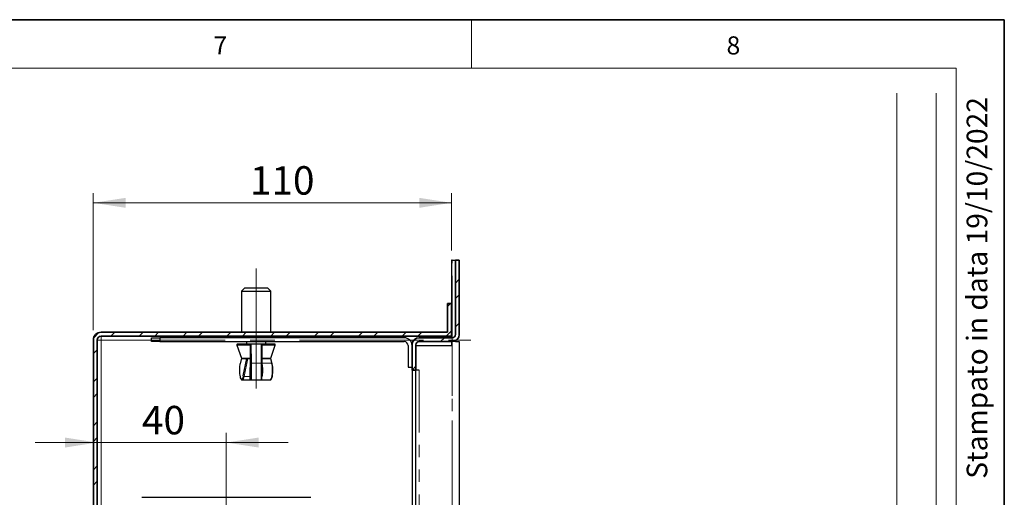
# Model space of a CAD drawing. Units: millimetres. Extents: x 6 to 413, y 7 to 291.
# Drawn here: x 312 to 413, y 242 to 291 of the extents above; entities that cross this region are included whole.
import ezdxf

# ---------------------------------------------------------------- set-up
doc = ezdxf.new("R2010")
doc.units = ezdxf.units.MM
doc.linetypes.add('CENTERX2', pattern=[20.32, 12.7, -2.54, 2.54, -2.54])
doc.linetypes.add('PHANTOM', pattern=[12.7, 6.35, -1.27, 1.27, -1.27, 1.27, -1.27])
doc.styles.add('SLDTEXTSTYLE0', font='ISOCP3', dxfattribs={"width": 0.96})
doc.styles.add('SLDTEXTSTYLE2', font='TXT', dxfattribs={"width": 0.75})
doc.dimstyles.new('SLDDIMSTYLE1', dxfattribs={"dimtxt": 2.714532, "dimasz": 3.302, "dimexe": 0, "dimexo": 0.0625, "dimgap": 0.678633, "dimtad": 1, "dimdec": 1, "dimlfac": 3, "dimrnd": 1e-09, "dimzin": 12, "dimdsep": 46, "dimtxsty": 'SLDTEXTSTYLE0', "dimsah": 1, "dimcen": 0.09, "dimadec": 0, "dimazin": 3, "dimtfac": 1, "dimtdec": 1, "dimtofl": 0, "dimtmove": 0, "dimatfit": 3, "dimfxl": 1, "dimfrac": 2, "dimtolj": 1, "dimtzin": 12, "dimarcsym": 0})
doc.dimstyles.new('SLDDIMSTYLE2', dxfattribs={"dimtxt": 2.714532, "dimasz": 3.302, "dimexe": 0, "dimexo": 0.0625, "dimgap": 0.678633, "dimtad": 1, "dimdec": 0, "dimlfac": 3, "dimrnd": 1e-09, "dimzin": 12, "dimdsep": 46, "dimtxsty": 'SLDTEXTSTYLE0', "dimsah": 1, "dimcen": 0.09, "dimadec": 0, "dimazin": 3, "dimtfac": 1, "dimtdec": 0, "dimtmove": 0, "dimatfit": 0, "dimfxl": 1, "dimfrac": 2, "dimtolj": 1, "dimtzin": 12, "dimarcsym": 0})
pattern_1 = [(45, (0, 0), (-2.245064, 2.245064), []), (45, (0, 1.5875), (-2.245064, 2.245064), [])]

# ---------------------------------------------------------------- blocks, each defined once
blk = doc.blocks.new('_D_8')
at = {"color": 7, "linetype": 'Continuous', "lineweight": 0}
for p, q in [((319.78, 259.32), (319.78, 273.36)), ((356.45, 267.48), (356.45, 273.36)), ((319.78, 272.36), (356.45, 272.36))]:
    blk.add_line(p, q, dxfattribs=at)
at = {"color": 7, "linetype": 'Continuous', "lineweight": 18}
for points in [[(319.78, 272.36), (323.09, 271.85), (323.09, 272.87)], [(356.45, 272.36), (353.15, 272.87), (353.15, 271.85)]]:
    blk.add_solid(points, dxfattribs=at)
at = {"color": 7, "linetype": 'Continuous', "lineweight": 18, "insert": (335.82, 276.11), "char_height": 2.91, "attachment_point": 1, "style": 'SLDTEXTSTYLE0'}
blk.add_mtext('110', dxfattribs=at)
blk = doc.blocks.new('_D_9')
at = {"color": 7, "linetype": 'Continuous', "lineweight": 0}
for p, q in [((333.39, 185.05), (333.39, 248.82)), ((320.18, 247.82), (313.83, 247.82)), ((320.18, 247.82), (333.39, 247.82)), ((333.39, 247.82), (339.74, 247.82))]:
    blk.add_line(p, q, dxfattribs=at)
at = {"color": 7, "linetype": 'Continuous', "lineweight": 18}
for points in [[(320.18, 247.82), (316.88, 248.33), (316.88, 247.31)], [(333.39, 247.82), (336.7, 247.31), (336.7, 248.33)]]:
    blk.add_solid(points, dxfattribs=at)
at = {"color": 7, "linetype": 'Continuous', "lineweight": 18, "insert": (324.76, 251.57), "char_height": 2.91, "attachment_point": 1, "style": 'SLDTEXTSTYLE0'}
blk.add_mtext('40', dxfattribs=at)

msp = doc.modelspace()

# ---------------------------------------------------------------- hatches: boundary and pattern name
at = {"linetype": 'Continuous', "lineweight": 18}
h = msp.add_hatch(dxfattribs=at)
h.set_pattern_fill('STEEL', style=0)
h.set_pattern_definition(pattern_1)
edge = h.paths.add_edge_path(flags=0)
edge.add_line((353.151, 258.149), (356.518, 258.149))
edge.add_arc((356.518, 258.882), 0.733, 270, 360)
edge.add_line((357.251, 258.882), (357.251, 266.482))
edge.add_line((357.251, 266.482), (356.851, 266.482))
edge.add_line((356.851, 266.482), (356.851, 258.882))
edge.add_arc((356.518, 258.882), 0.333, 270, 360, ccw=False)
edge.add_line((356.518, 258.549), (353.151, 258.549))
edge.add_arc((353.151, 257.815), 0.733, 90, 180)
edge.add_line((352.418, 257.815), (352.418, 255.215))
edge.add_line((352.418, 255.215), (352.818, 255.215))
edge.add_line((352.818, 255.215), (352.818, 257.815))
edge.add_arc((353.151, 257.815), 0.333, 90, 180, ccw=False)
h = msp.add_hatch(dxfattribs=at)
h.set_pattern_fill('STEEL', style=0)
h.set_pattern_definition(pattern_1)
edge = h.paths.add_edge_path(flags=0)
edge.add_line((320.185, 76.582), (320.185, 258.315))
edge.add_arc((320.585, 258.315), 0.4, 90, 180, ccw=False)
edge.add_line((320.585, 258.715), (356.451, 258.715))
edge.add_line((356.451, 258.715), (356.451, 262.049))
edge.add_line((356.451, 262.049), (356.051, 262.049))
edge.add_line((356.051, 262.049), (356.051, 259.115))
edge.add_line((356.051, 259.115), (320.585, 259.115))
edge.add_arc((320.585, 258.315), 0.8, 90, 180)
edge.add_line((319.785, 258.315), (319.785, 76.582))
edge.add_arc((320.585, 76.582), 0.8, 180, 270)
edge.add_line((320.585, 75.782), (356.051, 75.782))
edge.add_line((356.051, 75.782), (356.051, 72.849))
edge.add_line((356.051, 72.849), (356.451, 72.849))
edge.add_line((356.451, 72.849), (356.451, 76.182))
edge.add_line((356.451, 76.182), (320.585, 76.182))
edge.add_arc((320.585, 76.582), 0.4, 180, 270, ccw=False)

# ---------------------------------------------------------------- linework, layer by layer
at = {"color": 7, "linetype": 'Continuous', "lineweight": 35}
for p, q in [((413.064, 291.106), (6.273, 291.106)), ((413.064, 7.106), (413.064, 291.106)), ((356.851, 266.482), (356.851, 258.882)), ((357.251, 266.482), (356.851, 266.482)), ((357.251, 258.882), (357.251, 266.482)), ((356.051, 262.049), (356.051, 259.115)), ((356.451, 262.049), (356.051, 262.049)), ((356.451, 258.715), (356.451, 262.049)), ((356.051, 259.115), (320.585, 259.115)), ((319.785, 258.315), (319.785, 76.582)), ((320.185, 76.582), (320.185, 258.315)), ((320.585, 258.715), (356.451, 258.715)), ((356.518, 258.549), (353.151, 258.549)), ((353.151, 258.149), (356.518, 258.149)), ((352.418, 257.815), (352.418, 255.215)), ((352.818, 255.215), (352.818, 257.815)), ((352.418, 255.215), (352.818, 255.215))]:
    msp.add_line(p, q, dxfattribs=at)
at = {"color": 7, "linetype": 'Continuous', "lineweight": 18}
for p, q in [((358.497, 291.106), (358.497, 286.152)), ((408.145, 286.152), (11.297, 286.152)), ((408.145, 286.152), (408.145, 39.695)), ((402.066, 115.83), (402.066, 283.579)), ((406.101, 87.462), (406.101, 283.579))]:
    msp.add_line(p, q, dxfattribs=at)
at = {"color": 7, "linetype": 'Continuous', "lineweight": 25}
for p, q in [((356.518, 266.482), (356.451, 266.482)), ((356.451, 266.482), (356.451, 262.049)), ((356.518, 266.482), (356.851, 266.482)), ((335.285, 263.649), (334.951, 263.315)), ((334.951, 263.315), (334.951, 259.115)), ((334.951, 263.315), (337.951, 263.315)), ((335.285, 263.649), (337.618, 263.649)), ((337.951, 263.315), (337.618, 263.649)), ((337.951, 259.115), (337.951, 263.315)), ((325.751, 258.149), (325.751, 258.549)), ((325.751, 258.549), (326.585, 258.549)), ((326.585, 258.149), (325.751, 258.149)), ((326.585, 258.549), (326.585, 258.149)), ((351.618, 258.549), (326.585, 258.549)), ((326.585, 258.149), (351.618, 258.149)), ((334.951, 258.715), (334.743, 258.549)), ((335.451, 258.149), (335.451, 257.915)), ((337.451, 257.915), (337.451, 258.149)), ((338.16, 258.549), (337.951, 258.715)), ((356.451, 258.715), (356.451, 258.549)), ((356.451, 258.149), (356.451, 257.749)), ((356.851, 258.229), (356.851, 258.149)), ((356.851, 258.149), (357.251, 258.149)), ((357.251, 258.149), (357.251, 202.979)), ((334.489, 257.805), (334.944, 256.472)), ((334.568, 257.915), (335.875, 257.915)), ((335.878, 257.915), (335.875, 257.915)), ((335.886, 255.873), (335.878, 257.915)), ((335.878, 257.915), (335.961, 257.915)), ((335.961, 257.915), (336.961, 257.915)), ((336.961, 257.915), (337.044, 257.915)), ((337.042, 257.915), (338.335, 257.915)), ((337.044, 257.915), (337.052, 255.873)), ((337.959, 256.472), (338.414, 257.805)), ((352.018, 257.749), (352.018, 255.549)), ((352.818, 257.749), (356.451, 257.749)), ((334.946, 256.465), (334.807, 255.893)), ((335.022, 256.415), (335.873, 256.415)), ((335.135, 254.635), (335.498, 256.415)), ((335.852, 256.415), (335.85, 255.873)), ((335.855, 254.635), (335.861, 256.415)), ((335.873, 256.415), (335.874, 256.415)), ((335.874, 256.415), (335.88, 254.635)), ((337.04, 256.415), (337.88, 256.415)), ((338.095, 255.893), (337.956, 256.465)), ((352.018, 255.549), (352.418, 255.549)), ((352.418, 255.215), (352.418, 238.149)), ((352.818, 238.149), (352.818, 255.215)), ((353.151, 255.215), (352.818, 255.215)), ((335.045, 254.225), (335.936, 254.225)), ((335.936, 254.225), (335.967, 254.225)), ((335.967, 254.225), (336.966, 254.225)), ((336.966, 254.225), (337.857, 254.225)), ((324.743, 242.215), (342.044, 242.215))]:
    msp.add_line(p, q, dxfattribs=at)
at = {"color": 8, "linetype": 'PHANTOM', "lineweight": 18}
for p, q in [((356.518, 258.549), (356.518, 266.482)), ((320.585, 258.315), (320.185, 258.315)), ((320.585, 258.315), (320.585, 258.715)), ((320.585, 258.315), (320.585, 207.882)), ((325.751, 258.315), (320.585, 258.315)), ((352.615, 258.315), (352.183, 258.315)), ((356.518, 202.777), (356.518, 258.149)), ((334.489, 257.805), (335.875, 257.805)), ((335.961, 257.915), (335.969, 255.932)), ((336.969, 255.932), (336.961, 257.915)), ((337.042, 257.805), (338.414, 257.805)), ((334.949, 256.458), (334.807, 255.873)), ((334.944, 256.472), (335.874, 256.472)), ((335.605, 256.415), (335.231, 254.582)), ((337.04, 256.472), (337.959, 256.472)), ((338.029, 255.932), (337.91, 256.421)), ((335.969, 255.932), (336.969, 255.932)), ((337.052, 255.959), (337.059, 255.932)), ((337.052, 255.932), (337.059, 255.932)), ((337.059, 255.932), (338.029, 255.932)), ((353.151, 255.215), (353.151, 236.482)), ((335.231, 254.582), (335.85, 254.582))]:
    msp.add_line(p, q, dxfattribs=at)
at = {"color": 7, "linetype": 'CENTERX2', "lineweight": 18}
for p, q in [((336.451, 253.348), (336.451, 265.649)), ((356.518, 74.815), (356.518, 260.149)), ((320.585, 258.315), (358.451, 258.315)), ((320.585, 258.315), (320.585, 76.582))]:
    msp.add_line(p, q, dxfattribs=at)
at = {"color": 8, "linetype": 'PHANTOM', "lineweight": 18, "flags": 128}
for points in [[(334.807, 255.873), (334.762, 255.604), (334.743, 255.287), (334.751, 254.962), (334.787, 254.67), (334.846, 254.449), (334.92, 254.327), (334.999, 254.319), (335.074, 254.426), (335.135, 254.635)], [(337.857, 254.225), (337.906, 254.245), (337.987, 254.379), (338.05, 254.62), (338.09, 254.938), (338.099, 255.293), (338.078, 255.639), (338.029, 255.932)], [(335.231, 254.582), (335.165, 254.354), (335.083, 254.237), (335.044, 254.225)], [(335.852, 254.343), (335.852, 254.327), (335.853, 254.311)], [(335.882, 254.389), (335.883, 254.319), (335.884, 254.327), (335.884, 254.334)]]:
    msp.add_lwpolyline(points, dxfattribs=at)
at = {"color": 7, "linetype": 'Continuous', "lineweight": 25, "flags": 128}
for points in [[(334.807, 255.893), (334.806, 255.884), (334.807, 255.873)], [(335.88, 254.635), (335.881, 254.426), (335.882, 254.389)]]:
    msp.add_lwpolyline(points, dxfattribs=at)
at = {"color": 7, "linetype": 'Continuous', "lineweight": 35}
for centre, radius, start, end in [((320.585, 258.315), 0.8, 90, 180), ((320.585, 258.315), 0.4, 90, 180), ((353.151, 257.815), 0.733, 90, 180), ((353.151, 257.815), 0.333, 90, 180), ((356.518, 258.882), 0.333, 270, 0), ((356.518, 258.882), 0.733, 270, 0)]:
    msp.add_arc(centre, radius, start, end, dxfattribs=at)
at = {"color": 7, "linetype": 'Continuous', "lineweight": 25}
for centre, radius, start, end in [((351.618, 257.749), 0.8, 0, 90), ((351.618, 257.749), 0.4, 0, 90), ((334.568, 257.832), 0.0833, 90, 198.8294), ((338.335, 257.832), 0.0833, 341.1706, 90), ((335.022, 256.499), 0.0833, 198.8294, 270), ((337.88, 256.499), 0.0833, 270, 341.1706), ((470.602, 255.249), 134.753, 179.73458, 180.38504), ((204.673, 255.251), 131.214, 359.59931, 0.27134), ((200.985, 255.248), 136.069, 359.62073, 0.2633), ((323.022, 254.573), 12.834, 358.82982, 0.27833)]:
    msp.add_arc(centre, radius, start, end, dxfattribs=at)
at = {"color": 8, "linetype": 'PHANTOM', "lineweight": 18}
for centre, radius, start, end in [((335.959, 255.858), 0.0747, 82.01933, 168.35659), ((243.627, 255.232), 92.345, 359.37494, 0.43414), ((218.574, 255.275), 118.397, 359.49151, 0.31764), ((336.98, 255.858), 0.074, 11.19874, 98.11816), ((333.828, 255.226), 3.307, 347.15149, 12.31768), ((338.038, 255.872), 0.0606, 19.85111, 99.16101), ((335.223, 254.681), 0.0995, 207.2712, 274.57935), ((335.904, 254.64), 0.0486, 185.26777, 241.21169)]:
    msp.add_arc(centre, radius, start, end, dxfattribs=at)
at = {"color": 7, "linetype": 'Continuous', "lineweight": 25}
for points, knots in [([(335.874, 256.472), (335.874, 256.774), (335.875, 257.218), (335.875, 257.663), (335.875, 257.805)], [0, 0, 0, 0, 0.6817799, 1, 1, 1, 1]), ([(335.875, 257.805), (335.875, 257.808), (335.875, 257.819), (335.875, 257.841), (335.875, 257.863), (335.875, 257.883), (335.875, 257.901), (335.875, 257.913), (335.875, 257.915), (335.875, 257.915)], [0, 0, 0, 0, 0.0550519, 0.2247653, 0.3910344, 0.4823592, 0.6620925, 0.8415802, 1, 1, 1, 1]), ([(335.873, 256.415), (335.873, 256.416), (335.873, 256.418), (335.873, 256.432), (335.873, 256.451), (335.873, 256.465), (335.874, 256.472)], [0, 0, 0, 0, 0.2832344, 0.5877405, 0.7893009, 1, 1, 1, 1]), ([(334.807, 255.893), (334.798, 255.851), (334.771, 255.728), (334.743, 255.477), (334.736, 255.154), (334.755, 254.839), (334.798, 254.564), (334.863, 254.372), (334.93, 254.252), (335.011, 254.236), (335.043, 254.23)], [0, 0, 0, 0, 0.0741683, 0.2181255, 0.3609059, 0.5034086, 0.6465038, 0.7918712, 0.9188965, 1, 1, 1, 1]), ([(337.856, 254.235), (337.872, 254.233), (337.922, 254.225), (337.992, 254.293), (338.056, 254.406), (338.115, 254.617), (338.155, 254.911), (338.167, 255.234), (338.153, 255.552), (338.124, 255.769), (338.101, 255.87), (338.095, 255.893)], [0, 0, 0, 0, 0.04047757, 0.12487353, 0.23625773, 0.38858911, 0.53380908, 0.67610471, 0.8178722, 0.96007095, 1, 1, 1, 1]), ([(335.852, 254.354), (335.852, 254.338), (335.852, 254.312), (335.852, 254.307), (335.853, 254.299), (335.854, 254.293), (335.856, 254.283), (335.862, 254.269), (335.874, 254.251), (335.894, 254.234), (335.917, 254.225), (335.931, 254.226), (335.936, 254.226)], [0, 0, 0, 0, 0.3599186, 0.5819699, 0.6406865, 0.6684081, 0.6961289, 0.743594, 0.8009775, 0.8779486, 0.9602167, 1, 1, 1, 1]), ([(335.882, 254.397), (335.882, 254.385), (335.882, 254.346), (335.882, 254.326), (335.883, 254.311), (335.883, 254.305), (335.883, 254.3), (335.884, 254.294), (335.886, 254.285), (335.891, 254.27), (335.903, 254.252), (335.923, 254.235), (335.946, 254.225), (335.961, 254.226), (335.966, 254.226)], [0, 0, 0, 0, 0.1270283, 0.4447588, 0.6054956, 0.6945322, 0.7349846, 0.7580136, 0.7778591, 0.8098691, 0.8517907, 0.9087584, 0.9682327, 1, 1, 1, 1]), ([(336.966, 254.226), (336.971, 254.226), (336.985, 254.225), (337.006, 254.234), (337.025, 254.247), (337.037, 254.262), (337.044, 254.276), (337.047, 254.287), (337.049, 254.294), (337.049, 254.298), (337.05, 254.303), (337.05, 254.31), (337.05, 254.316), (337.051, 254.343), (337.051, 254.356)], [0, 0, 0, 0, 0.03933996, 0.11441546, 0.1751334, 0.22648224, 0.26934054, 0.30212481, 0.3246496, 0.34652252, 0.37941218, 0.45051294, 0.72919592, 1, 1, 1, 1])]:
    msp.add_open_spline(points, degree=3, knots=knots, dxfattribs=at)

# ---------------------------------------------------------------- texts
at = {"color": 7, "linetype": 'Continuous', "lineweight": 0, "char_height": 1.852, "attachment_point": 1, "style": 'SLDTEXTSTYLE2'}
for s, insert in [('7', (332.084, 289.4)), ('8', (384.623, 289.4))]:
    msp.add_mtext(s, dxfattribs=dict(at, insert=insert))
at = {"color": 7, "linetype": 'Continuous', "lineweight": 0, "insert": (409.209, 283.184), "char_height": 2.11667, "attachment_point": 3, "rotation": 90, "style": 'SLDTEXTSTYLE0'}
msp.add_mtext('Stampato in data 19/10/2022', dxfattribs=at)

# ---------------------------------------------------------------- dimensions: what is measured, and where the dimension line sits
at = {"color": 7, "linetype": 'Continuous', "lineweight": 18}
for base, p1, p2, dimstyle, picture, middle in [((356.451, 272.359), (319.785, 258.315), (356.451, 266.482), 'SLDDIMSTYLE1', '_D_8', (338.118, 272.359)), ((333.393, 247.817), (320.185, 258.315), (333.393, 184.055), 'SLDDIMSTYLE2', '_D_9', (326.789, 247.817))]:
    dim = msp.add_linear_dim(base=base, p1=p1, p2=p2, dimstyle=dimstyle, dxfattribs=at)
    dim.commit()
    dim.dimension.update_dxf_attribs({"geometry": picture, "text_midpoint": middle, "dimtype": 160})

doc.saveas('drawing.dxf')
